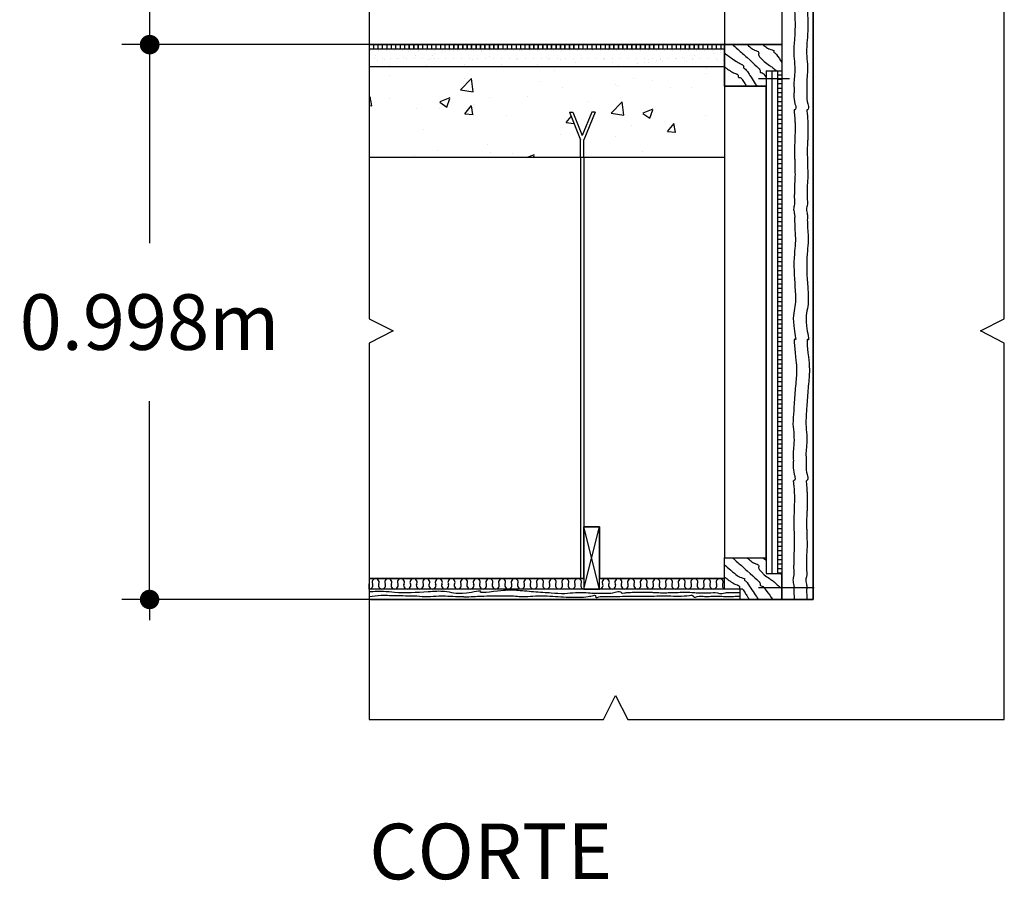
# Model space of a CAD drawing. Units: metres. Extents: x 1400 to 1410.8, y 1445.3 to 1455.7.
# Drawn here: x 1409 to 1410.8, y 1451.1 to 1452.6 of the extents above; entities that cross this region are included whole.
import ezdxf

# ---------------------------------------------------------------- set-up
doc = ezdxf.new("R2010")
doc.units = ezdxf.units.M
doc.header["$LTSCALE"] = 0.025
for name, pattern in [('ACAD_ISO02W100', [15, 12, -3]), ('ACAD_ISO03W100', [30, 12, -18]), ('DASHEDX2', [38.1, 25.4, -12.7]), ('HIDDEN2', [4.7625, 3.175, -1.5875])]:
    doc.linetypes.add(name, pattern=pattern)
for name, color, linetype in [('contornoscorte1', 8, 'Continuous'), ('corte1cotas', 1, 'Continuous'), ('corte1linhascorte', 7, 'Continuous'), ('corte1linhasfronteira', 1, 'Continuous'), ('corte1linhassimbolicas', 1, 'Continuous'), ('corte1linhasvista', 2, 'Continuous'), ('corte1padroes', 1, 'Continuous'), ('corte1texto', 3, 'Continuous')]:
    doc.layers.add(name, color=color, linetype=linetype)
doc.layers.get('0').freeze()
doc.styles.get("Standard").update_dxf_attribs({"font": 'avgardm.ttf', "height": 0.1})
doc.dimstyles.new('ISO-25', dxfattribs={"dimtxt": 0.1, "dimasz": 0.035, "dimexe": 0.05, "dimexo": 0.35, "dimgap": 0.09, "dimtad": 0, "dimtih": 1, "dimtoh": 1, "dimdec": 3, "dimzin": 1, "dimdsep": 46, "dimtxsty": 'Standard', "dimblk": 'DOT', "dimcen": 0, "dimclrd": 256, "dimclre": 256, "dimclrt": 256, "dimadec": 0, "dimazin": 0, "dimtfac": 1, "dimtdec": 3, "dimtix": 1, "dimtmove": 0, "dimatfit": 3, "dimldrblk": 'DOT', "dimfxl": 0, "dimtolj": 1, "dimarcsym": 0})

# ---------------------------------------------------------------- blocks, each defined once
blk = doc.blocks.new('_Dot')
at = {"color": 0, "linetype": 'ByBlock', "lineweight": -2}
blk.add_line((-0.5, 0), (-1, 0), dxfattribs=at)
at = {"color": 0, "linetype": 'ByBlock', "const_width": 0.5}
blk.add_lwpolyline([(-0.25, 0, 1), (0.25, 0, 1)], format="xyb", close=True, dxfattribs=at)
blk = doc.blocks.new('*D4')
at = {"layer": 'corte1cotas', "lineweight": -2, "ltscale": 0.01}
for p, q in [((1409.2811, 1452.5642), (1409.186, 1452.5642)), ((1409.236, 1452.5292), (1409.236, 1452.2072)), ((1409.236, 1451.6012), (1409.236, 1451.9232)), ((1409.6332, 1451.5662), (1409.186, 1451.5662))]:
    blk.add_line(p, q, dxfattribs=at)
at = {"layer": 'Defpoints', "color": 0, "ltscale": 0.01}
for p in [(1409.236, 1452.5642), (1409.6311, 1452.5642), (1409.9832, 1451.5662)]:
    blk.add_point(p, dxfattribs=at)
at = {"layer": 'corte1cotas', "lineweight": -2, "ltscale": 0.01, "xscale": 0.035, "yscale": 0.035, "zscale": 0.035}
for p, rotation in [((1409.236, 1452.5642), 90), ((1409.236, 1451.5662), 270)]:
    blk.add_blockref('_Dot', p, dxfattribs=dict(at, rotation=rotation))
at = {"layer": 'corte1cotas', "ltscale": 0.01, "insert": (1409.236, 1452.0652), "char_height": 0.1, "attachment_point": 5}
blk.add_mtext('\\A1;0.998m', dxfattribs=at)
blk = doc.blocks.new('*D5')
at = {"layer": 'corte1cotas', "lineweight": -2, "ltscale": 0.01}
for p, q in [((1409.6298, 1453.7132), (1409.1865, 1453.7132)), ((1409.2365, 1453.6782), (1409.2365, 1453.2797)), ((1409.2365, 1452.5992), (1409.2365, 1452.9977)), ((1409.6331, 1452.5642), (1409.1865, 1452.5642))]:
    blk.add_line(p, q, dxfattribs=at)
at = {"layer": 'Defpoints', "color": 0, "ltscale": 0.01}
for p in [(1409.2365, 1453.7132), (1409.9798, 1453.7132), (1409.9831, 1452.5642)]:
    blk.add_point(p, dxfattribs=at)
at = {"layer": 'corte1cotas', "lineweight": -2, "ltscale": 0.01, "xscale": 0.035, "yscale": 0.035, "zscale": 0.035}
for p, rotation in [((1409.2365, 1453.7132), 90), ((1409.2365, 1452.5642), 270)]:
    blk.add_blockref('_Dot', p, dxfattribs=dict(at, rotation=rotation))
at = {"layer": 'corte1cotas', "ltscale": 0.01, "insert": (1409.2365, 1453.1387), "char_height": 0.1, "attachment_point": 5}
blk.add_mtext('\\A1;1.149m', dxfattribs=at)

msp = doc.modelspace()

# ---------------------------------------------------------------- hatches: boundary and pattern name
at = {"layer": 'corte1padroes', "ltscale": 0.001}
h = msp.add_hatch(dxfattribs=at)
h.set_pattern_fill('AR-SAND', color=256, scale=0.001)
h.paths.add_polyline_path([(1410.2701, 1452.5522), (1410.2701, 1452.5562), (1409.6311, 1452.5562), (1409.6311, 1452.5242), (1410.2701, 1452.5242)])
h = msp.add_hatch(dxfattribs=at)
h.set_pattern_fill('AR-SAND', color=256, scale=0.001)
h.paths.add_polyline_path([(1410.2701, 1452.5522), (1410.2701, 1452.5562), (1409.6311, 1452.5562), (1409.6311, 1452.5242), (1410.2701, 1452.5242)])
h = msp.add_hatch(dxfattribs=at)
h.set_pattern_fill('DOTS', color=256, scale=0.009)
h.paths.add_polyline_path([(1410.2701, 1452.5522), (1410.2701, 1452.5562), (1409.6311, 1452.5562), (1409.6311, 1452.5242), (1410.2701, 1452.5242)])
h = msp.add_hatch(dxfattribs=at)
h.set_pattern_fill('AR-CONC', color=256, scale=0.001)
h.paths.add_polyline_path([(1409.6311, 1452.5242), (1409.6311, 1452.3612), (1410.0111, 1452.3612), (1410.0111, 1452.3932), (1409.9911, 1452.4427), (1409.9971, 1452.4427), (1410.0141, 1452.4006), (1410.0311, 1452.4427), (1410.0371, 1452.4427), (1410.0171, 1452.3932), (1410.0171, 1452.3612), (1410.2701, 1452.3612), (1410.2701, 1452.4892), (1410.2701, 1452.5242)])

# ---------------------------------------------------------------- linework, layer by layer
at = {"layer": 'contornoscorte1', "ltscale": 0.01}
for p, q in [((1410.4291, 1451.5662), (1410.4291, 1453.4072)), ((1410.3731, 1453.2342), (1410.3731, 1452.5642)), ((1410.3731, 1452.5642), (1409.6311, 1452.5642)), ((1410.3451, 1452.4892), (1410.2701, 1452.4892)), ((1410.2701, 1452.4892), (1410.2701, 1452.3612)), ((1410.3451, 1451.6412), (1410.3451, 1452.4892)), ((1410.2701, 1452.3612), (1409.6311, 1452.3612)), ((1410.0171, 1451.6037), (1410.0171, 1451.697)), ((1410.0171, 1451.697), (1410.0451, 1451.697)), ((1410.0451, 1451.697), (1410.0451, 1451.6037)), ((1410.2701, 1451.6037), (1410.2701, 1451.6412)), ((1410.2701, 1451.6412), (1410.3451, 1451.6412)), ((1409.6311, 1451.6037), (1410.0171, 1451.6037)), ((1410.0451, 1451.6037), (1410.2701, 1451.6037)), ((1409.6332, 1451.5662), (1410.4291, 1451.5662))]:
    msp.add_line(p, q, dxfattribs=at)
at = {"layer": 'corte1cotas', "ltscale": 0.01}
msp.add_line((1409.236, 1451.5812), (1409.236, 1451.5289), dxfattribs=at)
at = {"layer": 'corte1linhascorte', "ltscale": 0.005}
for p, q in [((1410.3731, 1453.4072), (1410.3731, 1451.5662)), ((1410.4291, 1453.4072), (1410.4291, 1451.5662)), ((1409.6311, 1452.5642), (1410.3731, 1452.5642)), ((1410.2701, 1452.5562), (1409.6311, 1452.5562)), ((1410.2701, 1452.5642), (1410.2701, 1452.4892)), ((1410.2701, 1452.4892), (1410.2701, 1452.5642)), ((1410.2701, 1452.5642), (1410.2701, 1452.5522)), ((1410.3731, 1452.5642), (1410.3731, 1452.5212)), ((1410.2701, 1452.5242), (1409.6311, 1452.5242)), ((1410.2701, 1452.5162), (1410.2701, 1452.5162)), ((1410.3451, 1452.5172), (1410.3451, 1452.5172)), ((1410.3451, 1452.5172), (1410.3731, 1452.5172)), ((1410.3451, 1452.5172), (1410.3451, 1451.6132)), ((1410.2701, 1452.4892), (1410.3451, 1452.4892)), ((1410.2701, 1452.4892), (1410.2701, 1452.3612)), ((1410.2701, 1452.3612), (1409.6311, 1452.3612)), ((1410.0451, 1451.585), (1410.0451, 1451.697)), ((1410.2701, 1451.6412), (1410.3451, 1451.6412)), ((1410.2701, 1451.585), (1410.2701, 1451.6412)), ((1410.3451, 1451.6132), (1410.3731, 1451.6132)), ((1410.0171, 1451.6037), (1409.6311, 1451.6037)), ((1410.2701, 1451.6037), (1410.0451, 1451.6037)), ((1410.3731, 1451.5662), (1410.3731, 1451.6092)), ((1410.2981, 1451.585), (1409.6311, 1451.585)), ((1410.2701, 1451.585), (1410.0451, 1451.585)), ((1410.0701, 1451.585), (1410.0701, 1451.585)), ((1410.2981, 1451.5662), (1410.2981, 1451.585)), ((1410.4291, 1451.5662), (1409.6311, 1451.5662))]:
    msp.add_line(p, q, dxfattribs=at)
at = {"layer": 'corte1linhascorte', "ltscale": 0.001}
for q in [(1410.3651, 1452.5172), (1410.3651, 1451.6132)]:
    msp.add_line((1410.3651, 1452.5172), q, dxfattribs=at)
at = {"layer": 'corte1linhascorte', "ltscale": 0.005}
msp.add_lwpolyline([(1410.0451, 1451.697), (1410.0171, 1451.697), (1410.0171, 1451.585), (1410.0451, 1451.585), (1410.0451, 1451.697)], dxfattribs=at)
at = {"layer": 'corte1linhasfronteira', "ltscale": 0.01}
for points in [[(1409.6311, 1455.7102), (1409.6311, 1455.2897), (1409.6741, 1455.2677), (1409.6311, 1455.2457), (1409.6311, 1454.8522), (1409.6741, 1454.8302), (1409.6311, 1454.8082), (1409.6311, 1454.7872), (1409.6311, 1453.3622), (1409.6741, 1453.3402), (1409.6311, 1453.3182), (1409.6311, 1452.0712), (1409.6741, 1452.0492), (1409.6311, 1452.0272), (1409.6311, 1451.3502)], [(1410.7731, 1451.3502), (1410.7731, 1452.0272), (1410.7301, 1452.0492), (1410.7731, 1452.0712), (1410.7731, 1453.3182), (1410.7301, 1453.3402), (1410.7731, 1453.3622), (1410.7731, 1454.8082), (1410.7301, 1454.8302), (1410.7731, 1454.8522), (1410.7731, 1455.2457), (1410.7301, 1455.2677), (1410.7731, 1455.2897), (1410.7731, 1455.7102)], [(1409.6311, 1451.3502), (1410.0521, 1451.3502), (1410.0741, 1451.3932), (1410.0961, 1451.3502), (1410.7731, 1451.3502)]]:
    msp.add_lwpolyline(points, dxfattribs=at)
at = {"layer": 'corte1linhasfronteira', "ltscale": 0.005}
msp.add_lwpolyline([(1410.1171, 1451.3502), (1410.1171, 1451.3502)], dxfattribs=at)
at = {"layer": 'corte1linhassimbolicas', "linetype": 'ACAD_ISO02W100', "ltscale": 0.001}
for p, q in [((1410.3311, 1452.5032), (1410.3871, 1452.5032)), ((1410.3311, 1451.5877), (1410.4431, 1451.5877))]:
    msp.add_line(p, q, dxfattribs=at)
at = {"layer": 'corte1linhassimbolicas', "linetype": 'DASHEDX2', "ltscale": 0.001}
for p, q in [((1409.9911, 1452.4427), (1410.0111, 1452.3932)), ((1409.9911, 1452.4427), (1409.9971, 1452.4427)), ((1409.9971, 1452.4427), (1410.0141, 1452.4006)), ((1410.0311, 1452.4427), (1410.0141, 1452.4006)), ((1410.0371, 1452.4427), (1410.0171, 1452.3932)), ((1410.0371, 1452.4427), (1410.0311, 1452.4427))]:
    msp.add_line(p, q, dxfattribs=at)
at = {"layer": 'corte1linhassimbolicas', "linetype": 'ACAD_ISO03W100', "ltscale": 0.001}
msp.add_line((1410.0111, 1452.3612), (1410.0111, 1452.3932), dxfattribs=at)
at = {"layer": 'corte1linhassimbolicas', "linetype": 'HIDDEN2', "ltscale": 0.001}
msp.add_line((1410.0171, 1452.3612), (1410.0171, 1452.3932), dxfattribs=at)
at = {"layer": 'corte1linhasvista', "ltscale": 0.005}
for p, q in [((1410.2701, 1453.6572), (1410.2701, 1451.6412)), ((1410.0111, 1452.3612), (1410.0111, 1451.6037)), ((1410.0171, 1452.3612), (1410.0171, 1451.697)), ((1410.0111, 1451.6037), (1410.0111, 1451.6037))]:
    msp.add_line(p, q, dxfattribs=at)
at = {"layer": 'corte1padroes', "ltscale": 0.001}
for p, q in [((1409.6391, 1452.5562), (1409.6391, 1452.5642)), ((1409.6471, 1452.5562), (1409.6471, 1452.5642)), ((1409.6551, 1452.5562), (1409.6551, 1452.5642)), ((1409.6631, 1452.5562), (1409.6631, 1452.5642)), ((1409.6711, 1452.5562), (1409.6711, 1452.5642)), ((1409.6791, 1452.5562), (1409.6791, 1452.5642)), ((1409.6871, 1452.5562), (1409.6871, 1452.5642)), ((1409.6951, 1452.5562), (1409.6951, 1452.5642)), ((1409.7031, 1452.5562), (1409.7031, 1452.5642)), ((1409.7031, 1452.5642), (1409.7031, 1452.5562)), ((1409.7111, 1452.5562), (1409.7111, 1452.5642)), ((1409.7111, 1452.5642), (1409.7111, 1452.5562)), ((1409.7191, 1452.5562), (1409.7191, 1452.5642)), ((1409.7191, 1452.5642), (1409.7191, 1452.5562)), ((1409.7271, 1452.5642), (1409.7271, 1452.5562)), ((1409.7351, 1452.5642), (1409.7351, 1452.5562)), ((1409.7431, 1452.5642), (1409.7431, 1452.5562)), ((1409.7511, 1452.5642), (1409.7511, 1452.5562)), ((1409.7591, 1452.5642), (1409.7591, 1452.5562)), ((1409.7671, 1452.5642), (1409.7671, 1452.5562)), ((1409.7751, 1452.5642), (1409.7751, 1452.5562)), ((1409.7751, 1452.5642), (1409.7751, 1452.5562)), ((1409.7831, 1452.5562), (1409.7831, 1452.5642)), ((1409.7831, 1452.5642), (1409.7831, 1452.5562)), ((1409.7911, 1452.5562), (1409.7911, 1452.5642)), ((1409.7911, 1452.5642), (1409.7911, 1452.5562)), ((1409.7991, 1452.5562), (1409.7991, 1452.5642)), ((1409.7991, 1452.5642), (1409.7991, 1452.5562)), ((1409.8071, 1452.5562), (1409.8071, 1452.5642)), ((1409.8071, 1452.5642), (1409.8071, 1452.5562)), ((1409.8151, 1452.5562), (1409.8151, 1452.5642)), ((1409.8151, 1452.5642), (1409.8151, 1452.5562)), ((1409.8231, 1452.5562), (1409.8231, 1452.5642)), ((1409.8231, 1452.5642), (1409.8231, 1452.5562)), ((1409.8311, 1452.5562), (1409.8311, 1452.5642)), ((1409.8311, 1452.5642), (1409.8311, 1452.5562)), ((1409.8391, 1452.5562), (1409.8391, 1452.5642)), ((1409.8391, 1452.5642), (1409.8391, 1452.5562)), ((1409.8471, 1452.5562), (1409.8471, 1452.5642)), ((1409.8471, 1452.5642), (1409.8471, 1452.5562)), ((1409.8551, 1452.5562), (1409.8551, 1452.5642)), ((1409.8551, 1452.5642), (1409.8551, 1452.5562)), ((1409.8631, 1452.5562), (1409.8631, 1452.5642)), ((1409.8631, 1452.5642), (1409.8631, 1452.5562)), ((1409.8711, 1452.5642), (1409.8711, 1452.5562)), ((1409.8791, 1452.5642), (1409.8791, 1452.5562)), ((1409.8871, 1452.5642), (1409.8871, 1452.5562)), ((1409.8951, 1452.5642), (1409.8951, 1452.5562)), ((1409.9031, 1452.5642), (1409.9031, 1452.5562)), ((1409.9111, 1452.5642), (1409.9111, 1452.5562)), ((1409.9191, 1452.5562), (1409.9191, 1452.5642)), ((1409.9191, 1452.5642), (1409.9191, 1452.5562)), ((1409.9271, 1452.5562), (1409.9271, 1452.5642)), ((1409.9271, 1452.5642), (1409.9271, 1452.5562)), ((1409.9351, 1452.5562), (1409.9351, 1452.5642)), ((1409.9351, 1452.5642), (1409.9351, 1452.5562)), ((1409.9431, 1452.5562), (1409.9431, 1452.5642)), ((1409.9431, 1452.5642), (1409.9431, 1452.5562)), ((1409.9511, 1452.5562), (1409.9511, 1452.5642)), ((1409.9511, 1452.5642), (1409.9511, 1452.5562)), ((1409.9591, 1452.5562), (1409.9591, 1452.5642)), ((1409.9591, 1452.5642), (1409.9591, 1452.5562)), ((1409.9671, 1452.5562), (1409.9671, 1452.5642)), ((1409.9671, 1452.5642), (1409.9671, 1452.5562)), ((1409.9751, 1452.5562), (1409.9751, 1452.5642)), ((1409.9751, 1452.5642), (1409.9751, 1452.5562)), ((1409.9831, 1452.5562), (1409.9831, 1452.5642)), ((1409.9831, 1452.5642), (1409.9831, 1452.5562)), ((1409.9911, 1452.5562), (1409.9911, 1452.5642)), ((1409.9911, 1452.5642), (1409.9911, 1452.5562)), ((1409.9991, 1452.5562), (1409.9991, 1452.5642)), ((1409.9991, 1452.5642), (1409.9991, 1452.5562)), ((1410.0071, 1452.5642), (1410.0071, 1452.5562)), ((1410.0151, 1452.5642), (1410.0151, 1452.5562)), ((1410.0231, 1452.5642), (1410.0231, 1452.5562)), ((1410.0311, 1452.5642), (1410.0311, 1452.5562)), ((1410.0391, 1452.5642), (1410.0391, 1452.5562)), ((1410.0471, 1452.5642), (1410.0471, 1452.5562)), ((1410.0551, 1452.5642), (1410.0551, 1452.5562)), ((1410.0551, 1452.5642), (1410.0551, 1452.5562)), ((1410.0631, 1452.5562), (1410.0631, 1452.5642)), ((1410.0631, 1452.5642), (1410.0631, 1452.5562)), ((1410.0711, 1452.5562), (1410.0711, 1452.5642)), ((1410.0711, 1452.5642), (1410.0711, 1452.5562)), ((1410.0791, 1452.5562), (1410.0791, 1452.5642)), ((1410.0791, 1452.5642), (1410.0791, 1452.5562)), ((1410.0871, 1452.5562), (1410.0871, 1452.5642)), ((1410.0871, 1452.5642), (1410.0871, 1452.5562)), ((1410.0951, 1452.5562), (1410.0951, 1452.5642)), ((1410.0951, 1452.5642), (1410.0951, 1452.5562)), ((1410.1031, 1452.5562), (1410.1031, 1452.5642)), ((1410.1031, 1452.5642), (1410.1031, 1452.5562)), ((1410.1111, 1452.5562), (1410.1111, 1452.5642)), ((1410.1111, 1452.5642), (1410.1111, 1452.5562)), ((1410.1191, 1452.5562), (1410.1191, 1452.5642)), ((1410.1191, 1452.5642), (1410.1191, 1452.5562)), ((1410.1271, 1452.5562), (1410.1271, 1452.5642)), ((1410.1271, 1452.5642), (1410.1271, 1452.5562)), ((1410.1351, 1452.5562), (1410.1351, 1452.5642)), ((1410.1351, 1452.5642), (1410.1351, 1452.5562)), ((1410.1431, 1452.5562), (1410.1431, 1452.5642)), ((1410.1431, 1452.5642), (1410.1431, 1452.5562)), ((1410.1511, 1452.5642), (1410.1511, 1452.5562)), ((1410.1591, 1452.5642), (1410.1591, 1452.5562)), ((1410.1671, 1452.5642), (1410.1671, 1452.5562)), ((1410.1751, 1452.5642), (1410.1751, 1452.5562)), ((1410.1831, 1452.5642), (1410.1831, 1452.5562)), ((1410.1911, 1452.5642), (1410.1911, 1452.5562)), ((1410.1991, 1452.5562), (1410.1991, 1452.5642)), ((1410.1991, 1452.5642), (1410.1991, 1452.5562)), ((1410.2071, 1452.5562), (1410.2071, 1452.5642)), ((1410.2071, 1452.5642), (1410.2071, 1452.5562)), ((1410.2151, 1452.5562), (1410.2151, 1452.5642)), ((1410.2151, 1452.5642), (1410.2151, 1452.5562)), ((1410.2231, 1452.5562), (1410.2231, 1452.5642)), ((1410.2231, 1452.5642), (1410.2231, 1452.5562)), ((1410.2311, 1452.5642), (1410.2311, 1452.5562)), ((1410.2391, 1452.5642), (1410.2391, 1452.5562)), ((1410.2471, 1452.5642), (1410.2471, 1452.5562)), ((1410.2551, 1452.5642), (1410.2551, 1452.5562)), ((1410.2631, 1452.5642), (1410.2631, 1452.5562)), ((1410.3551, 1452.5172), (1410.3551, 1451.6132)), ((1410.3731, 1452.5095), (1410.3651, 1452.5095)), ((1410.3731, 1452.5015), (1410.3651, 1452.5015)), ((1410.3731, 1452.4935), (1410.3651, 1452.4935)), ((1410.3731, 1452.4855), (1410.3651, 1452.4855)), ((1410.3731, 1452.4775), (1410.3651, 1452.4775)), ((1410.3731, 1452.4695), (1410.3651, 1452.4695)), ((1410.3731, 1452.4615), (1410.3651, 1452.4615)), ((1410.3731, 1452.4535), (1410.3651, 1452.4535)), ((1410.3731, 1452.4455), (1410.3651, 1452.4455)), ((1410.3731, 1452.4375), (1410.3651, 1452.4375)), ((1410.3731, 1452.4295), (1410.3651, 1452.4295)), ((1410.3731, 1452.4215), (1410.3651, 1452.4215)), ((1410.3731, 1452.4135), (1410.3651, 1452.4135)), ((1410.3731, 1452.4055), (1410.3651, 1452.4055)), ((1410.3731, 1452.3975), (1410.3651, 1452.3975)), ((1410.3731, 1452.3895), (1410.3651, 1452.3895)), ((1410.3731, 1452.3815), (1410.3651, 1452.3815)), ((1410.3731, 1452.3735), (1410.3651, 1452.3735)), ((1410.3731, 1452.3655), (1410.3651, 1452.3655)), ((1410.3731, 1452.3575), (1410.3651, 1452.3575)), ((1410.3731, 1452.3495), (1410.3651, 1452.3495)), ((1410.3731, 1452.3415), (1410.3651, 1452.3415)), ((1410.3731, 1452.3335), (1410.3651, 1452.3335)), ((1410.3731, 1452.3255), (1410.3651, 1452.3255)), ((1410.3731, 1452.3175), (1410.3651, 1452.3175)), ((1410.3731, 1452.3095), (1410.3651, 1452.3095)), ((1410.3731, 1452.3015), (1410.3651, 1452.3015)), ((1410.3731, 1452.2935), (1410.3651, 1452.2935)), ((1410.3731, 1452.2855), (1410.3651, 1452.2855)), ((1410.3731, 1452.2775), (1410.3651, 1452.2775)), ((1410.3731, 1452.2695), (1410.3651, 1452.2695)), ((1410.3731, 1452.2615), (1410.3651, 1452.2615)), ((1410.3731, 1452.2535), (1410.3651, 1452.2535)), ((1410.3731, 1452.2455), (1410.3651, 1452.2455)), ((1410.3731, 1452.2375), (1410.3651, 1452.2375)), ((1410.3731, 1452.2295), (1410.3651, 1452.2295)), ((1410.3731, 1452.2215), (1410.3651, 1452.2215)), ((1410.3731, 1452.2135), (1410.3651, 1452.2135)), ((1410.3731, 1452.2055), (1410.3651, 1452.2055)), ((1410.3731, 1452.1975), (1410.3651, 1452.1975)), ((1410.3731, 1452.1895), (1410.3651, 1452.1895)), ((1410.3731, 1452.1815), (1410.3651, 1452.1815)), ((1410.3731, 1452.1735), (1410.3651, 1452.1735)), ((1410.3731, 1452.1655), (1410.3651, 1452.1655)), ((1410.3731, 1452.1575), (1410.3651, 1452.1575)), ((1410.3731, 1452.1495), (1410.3651, 1452.1495)), ((1410.3731, 1452.1415), (1410.3651, 1452.1415)), ((1410.3731, 1452.1335), (1410.3651, 1452.1335)), ((1410.3731, 1452.1255), (1410.3651, 1452.1255)), ((1410.3731, 1452.1175), (1410.3651, 1452.1175)), ((1410.3731, 1452.1095), (1410.3651, 1452.1095)), ((1410.3731, 1452.1015), (1410.3651, 1452.1015)), ((1410.3731, 1452.0935), (1410.3651, 1452.0935)), ((1410.3731, 1452.0855), (1410.3651, 1452.0855)), ((1410.3731, 1452.0775), (1410.3651, 1452.0775)), ((1410.3731, 1452.0695), (1410.3651, 1452.0695)), ((1410.3731, 1452.0615), (1410.3651, 1452.0615)), ((1410.3731, 1452.0535), (1410.3651, 1452.0535)), ((1410.3731, 1452.0455), (1410.3651, 1452.0455)), ((1410.3731, 1452.0375), (1410.3651, 1452.0375)), ((1410.3731, 1452.0295), (1410.3651, 1452.0295)), ((1410.3731, 1452.0215), (1410.3651, 1452.0215)), ((1410.3731, 1452.0135), (1410.3651, 1452.0135)), ((1410.3731, 1452.0055), (1410.3651, 1452.0055)), ((1410.3731, 1451.9975), (1410.3651, 1451.9975)), ((1410.3731, 1451.9895), (1410.3651, 1451.9895)), ((1410.3731, 1451.9815), (1410.3651, 1451.9815)), ((1410.3731, 1451.9735), (1410.3651, 1451.9735)), ((1410.3731, 1451.9655), (1410.3651, 1451.9655)), ((1410.3731, 1451.9575), (1410.3651, 1451.9575)), ((1410.3731, 1451.9495), (1410.3651, 1451.9495)), ((1410.3731, 1451.9415), (1410.3651, 1451.9415)), ((1410.3731, 1451.9335), (1410.3651, 1451.9335)), ((1410.3731, 1451.9255), (1410.3651, 1451.9255)), ((1410.3731, 1451.9175), (1410.3651, 1451.9175)), ((1410.3731, 1451.9095), (1410.3651, 1451.9095)), ((1410.3731, 1451.9015), (1410.3651, 1451.9015)), ((1410.3731, 1451.8935), (1410.3651, 1451.8935)), ((1410.3731, 1451.8855), (1410.3651, 1451.8855)), ((1410.3731, 1451.8775), (1410.3651, 1451.8775)), ((1410.3731, 1451.8695), (1410.3651, 1451.8695)), ((1410.3731, 1451.8615), (1410.3651, 1451.8615)), ((1410.3731, 1451.8535), (1410.3651, 1451.8535)), ((1410.3731, 1451.8455), (1410.3651, 1451.8455)), ((1410.3731, 1451.8375), (1410.3651, 1451.8375)), ((1410.3731, 1451.8295), (1410.3651, 1451.8295)), ((1410.3731, 1451.8215), (1410.3651, 1451.8215)), ((1410.3731, 1451.8135), (1410.3651, 1451.8135)), ((1410.3731, 1451.8055), (1410.3651, 1451.8055)), ((1410.3731, 1451.7975), (1410.3651, 1451.7975)), ((1410.3731, 1451.7895), (1410.3651, 1451.7895)), ((1410.3731, 1451.7815), (1410.3651, 1451.7815)), ((1410.3731, 1451.7735), (1410.3651, 1451.7735)), ((1410.3731, 1451.7655), (1410.3651, 1451.7655)), ((1410.3731, 1451.7575), (1410.3651, 1451.7575)), ((1410.3731, 1451.7495), (1410.3651, 1451.7495)), ((1410.3731, 1451.7415), (1410.3651, 1451.7415)), ((1410.3731, 1451.7335), (1410.3651, 1451.7335)), ((1410.3731, 1451.7255), (1410.3651, 1451.7255)), ((1410.3731, 1451.7175), (1410.3651, 1451.7175)), ((1410.3731, 1451.7095), (1410.3651, 1451.7095)), ((1410.3731, 1451.7015), (1410.3651, 1451.7015)), ((1410.0451, 1451.585), (1410.0171, 1451.697)), ((1410.0171, 1451.5851), (1410.0451, 1451.697)), ((1410.3731, 1451.6935), (1410.3651, 1451.6935)), ((1410.3731, 1451.6855), (1410.3651, 1451.6855)), ((1410.3731, 1451.6775), (1410.3651, 1451.6775)), ((1410.3731, 1451.6695), (1410.3651, 1451.6695)), ((1410.3731, 1451.6615), (1410.3651, 1451.6615)), ((1410.3731, 1451.6535), (1410.3651, 1451.6535)), ((1410.3731, 1451.6455), (1410.3651, 1451.6455)), ((1410.3731, 1451.6375), (1410.3651, 1451.6375)), ((1410.3731, 1451.6295), (1410.3651, 1451.6295)), ((1410.3731, 1451.6215), (1410.3651, 1451.6215)), ((1410.3731, 1451.6135), (1410.3651, 1451.6135)), ((1409.6311, 1451.6037), (1409.6311, 1451.585)), ((1409.6311, 1451.585), (1409.6311, 1451.5943))]:
    msp.add_line(p, q, dxfattribs=at)
for centre, radius, start, end in [((1409.6311, 1451.5914), 0.00642, 270.0599, 27.6794), ((1409.6425, 1451.5973), 0.0064, 332.6355, 207.3645), ((1409.6539, 1451.5914), 0.00642, 152.3206, 27.6794), ((1409.6652, 1451.5973), 0.0064, 332.6355, 207.3645), ((1409.6766, 1451.5914), 0.00642, 152.3206, 27.6794), ((1409.688, 1451.5973), 0.0064, 332.6355, 207.3645), ((1409.6993, 1451.5914), 0.00642, 152.3206, 27.6794), ((1409.7107, 1451.5973), 0.0064, 332.6355, 207.3645), ((1409.7221, 1451.5914), 0.00642, 152.3206, 27.6794), ((1409.7335, 1451.5973), 0.0064, 332.6355, 207.3645), ((1409.7448, 1451.5914), 0.00642, 152.3206, 27.6794), ((1409.7562, 1451.5973), 0.0064, 332.6355, 207.3645), ((1409.7676, 1451.5914), 0.00642, 152.3206, 27.6794), ((1409.779, 1451.5973), 0.0064, 332.6355, 207.3645), ((1409.7903, 1451.5914), 0.00642, 152.3206, 27.6794), ((1409.8017, 1451.5973), 0.00639, 332.7941, 207.2059), ((1409.8131, 1451.5914), 0.00642, 152.3206, 27.6794), ((1409.8245, 1451.5973), 0.00639, 332.7941, 207.2059), ((1409.8358, 1451.5914), 0.00642, 152.3206, 27.6794), ((1409.8472, 1451.5973), 0.00639, 332.7941, 207.2059), ((1409.8586, 1451.5914), 0.00642, 152.3206, 27.6794), ((1409.87, 1451.5973), 0.00638, 332.9533, 207.0467), ((1409.8814, 1451.5915), 0.00642, 152.3206, 27.6794), ((1409.8927, 1451.5973), 0.00638, 333.1133, 206.8867), ((1409.9041, 1451.5915), 0.00642, 152.3206, 27.6794), ((1409.9155, 1451.5973), 0.00638, 333.1133, 206.8867), ((1409.9268, 1451.5915), 0.00642, 152.3206, 27.6794), ((1409.9382, 1451.5973), 0.00638, 333.1133, 206.8867), ((1409.9496, 1451.5915), 0.00642, 152.3206, 27.6794), ((1409.961, 1451.5973), 0.00637, 333.2741, 206.7259), ((1409.9724, 1451.5915), 0.00642, 152.3206, 27.6794), ((1409.9837, 1451.5973), 0.00637, 333.2741, 206.7259), ((1409.9951, 1451.5915), 0.00642, 152.3206, 27.6794), ((1410.0065, 1451.5973), 0.00637, 333.2741, 206.7259), ((1410.0178, 1451.5915), 0.00642, 152.3206, 263.4846), ((1410.0451, 1451.5914), 0.00642, 270.0599, 27.6794), ((1410.0565, 1451.5973), 0.0064, 332.6355, 207.3645), ((1410.0679, 1451.5914), 0.00642, 152.3206, 27.6794), ((1410.0792, 1451.5973), 0.0064, 332.6355, 207.3645), ((1410.0906, 1451.5914), 0.00642, 152.3206, 27.6794), ((1410.102, 1451.5973), 0.0064, 332.6355, 207.3645), ((1410.1133, 1451.5914), 0.00642, 152.3206, 27.6794), ((1410.1247, 1451.5973), 0.0064, 332.6355, 207.3645), ((1410.1361, 1451.5914), 0.00642, 152.3206, 27.6794), ((1410.1475, 1451.5973), 0.0064, 332.6355, 207.3645), ((1410.1588, 1451.5914), 0.00642, 152.3206, 27.6794), ((1410.1702, 1451.5973), 0.0064, 332.6355, 207.3645), ((1410.1816, 1451.5914), 0.00642, 152.3206, 27.6794), ((1410.193, 1451.5973), 0.0064, 332.6355, 207.3645), ((1410.2043, 1451.5914), 0.00642, 152.3206, 27.6794), ((1410.2157, 1451.5973), 0.00639, 332.7941, 207.2059), ((1410.2271, 1451.5914), 0.00642, 152.3206, 27.6794), ((1410.2385, 1451.5973), 0.0064, 332.6355, 207.3645), ((1410.2498, 1451.5914), 0.00642, 152.3206, 27.6794), ((1410.2612, 1451.5973), 0.0064, 332.6355, 207.3645), ((1410.2726, 1451.5914), 0.00642, 152.3206, 247.4337)]:
    msp.add_arc(centre, radius, start, end, dxfattribs=at)
for points, knots in [([(1410.3977, 1452.9002), (1410.3985, 1452.8904), (1410.3993, 1452.8759), (1410.3947, 1452.8411), (1410.3972, 1452.8059), (1410.4003, 1452.7583), (1410.3907, 1452.7419), (1410.3945, 1452.7064), (1410.3945, 1452.7064), (1410.3945, 1452.6584), (1410.395, 1452.6351), (1410.3975, 1452.6043), (1410.3958, 1452.5725), (1410.3944, 1452.5573), (1410.3944, 1452.5483)], [0, 0, 0, 0, 0.0238876, 0.0436037, 0.1043551, 0.1338292, 0.1742738, 0.1973185, 0.1981283, 0.235413, 0.2645284, 0.2956338, 0.3276262, 0.3558549, 0.3558549, 0.3558549, 0.3558549]), ([(1410.4207, 1452.9002), (1410.4215, 1452.8904), (1410.4223, 1452.8759), (1410.4177, 1452.8411), (1410.4202, 1452.8059), (1410.4233, 1452.7583), (1410.4137, 1452.7419), (1410.4175, 1452.7064), (1410.4175, 1452.7064), (1410.4175, 1452.6584), (1410.418, 1452.6351), (1410.4205, 1452.6043), (1410.4188, 1452.5725), (1410.4174, 1452.5573), (1410.4174, 1452.5483)], [0, 0, 0, 0, 0.0238876, 0.0436037, 0.1043551, 0.1338292, 0.1742738, 0.1973185, 0.1981283, 0.235413, 0.2645284, 0.2956338, 0.3276262, 0.3558549, 0.3558549, 0.3558549, 0.3558549]), ([(1410.2846, 1452.5642), (1410.2864, 1452.5625), (1410.2923, 1452.5573), (1410.3242, 1452.5286), (1410.3378, 1452.5164), (1410.332, 1452.5149), (1410.3398, 1452.5128), (1410.341, 1452.5109), (1410.3451, 1452.5052)], [0.02599476, 0.02599476, 0.02599476, 0.02599476, 0.02851998, 0.03078155, 0.03771255, 0.04291466, 0.04517692, 0.05049129, 0.05049129, 0.05049129, 0.05049129]), ([(1410.3106, 1452.5642), (1410.314, 1452.5613), (1410.3208, 1452.5556), (1410.3261, 1452.5537), (1410.3326, 1452.551), (1410.3318, 1452.549), (1410.3306, 1452.5458), (1410.333, 1452.5418), (1410.3412, 1452.5338)], [0.02654583, 0.02654583, 0.02654583, 0.02654583, 0.02851998, 0.03078155, 0.03771255, 0.04291466, 0.04517692, 0.05043328, 0.05043328, 0.05043328, 0.05043328]), ([(1410.3391, 1452.5642), (1410.3416, 1452.5621), (1410.3472, 1452.5575), (1410.3522, 1452.5556), (1410.3623, 1452.5531), (1410.3565, 1452.5515), (1410.362, 1452.5487), (1410.3639, 1452.5462), (1410.3715, 1452.5347), (1410.3731, 1452.5321)], [0.02699336, 0.02699336, 0.02699336, 0.02699336, 0.02851998, 0.03078155, 0.03771255, 0.04291466, 0.04517692, 0.05097785, 0.05252534, 0.05252534, 0.05252534, 0.05252534]), ([(1410.2701, 1452.5492), (1410.276, 1452.5443), (1410.2933, 1452.5325), (1410.2993, 1452.5291), (1410.3079, 1452.5251), (1410.3021, 1452.5235), (1410.3076, 1452.5207), (1410.3101, 1452.5173), (1410.325, 1452.4944), (1410.3283, 1452.4892)], [0.02396779, 0.02396779, 0.02396779, 0.02396779, 0.02851998, 0.03078155, 0.03771255, 0.04291466, 0.04517692, 0.05097785, 0.05581678, 0.05581678, 0.05581678, 0.05581678]), ([(1410.3412, 1452.5338), (1410.3444, 1452.5314), (1410.3493, 1452.5277), (1410.3566, 1452.5231), (1410.3603, 1452.5195), (1410.3627, 1452.5175), (1410.3631, 1452.5172)], [0, 0, 0, 0, 0.01198078, 0.01816072, 0.02598323, 0.0274175, 0.0274175, 0.0274175, 0.0274175]), ([(1410.3944, 1452.5483), (1410.3956, 1452.5355), (1410.3973, 1452.5181), (1410.3943, 1452.4964), (1410.3953, 1452.4844), (1410.3945, 1452.4714), (1410.3954, 1452.4603), (1410.3992, 1452.4505), (1410.3965, 1452.4468), (1410.3948, 1452.447), (1410.3959, 1452.4379), (1410.3954, 1452.4403), (1410.3959, 1452.4379)], [0, 0, 0, 0, 0.0384184, 0.0519859, 0.0655129, 0.074493, 0.0906455, 0.1002463, 0.1020485, 0.1032965, 0.1040139, 0.1121223, 0.1121223, 0.1121223, 0.1121223]), ([(1410.4174, 1452.5483), (1410.4186, 1452.5355), (1410.4203, 1452.5181), (1410.4173, 1452.4964), (1410.4183, 1452.4844), (1410.4175, 1452.4714), (1410.4184, 1452.4603), (1410.4222, 1452.4505), (1410.4195, 1452.4468), (1410.4178, 1452.447), (1410.4189, 1452.4379), (1410.4184, 1452.4403), (1410.4189, 1452.4379)], [0, 0, 0, 0, 0.0384184, 0.0519859, 0.0655129, 0.074493, 0.0906455, 0.1002463, 0.1020485, 0.1032965, 0.1040139, 0.1121223, 0.1121223, 0.1121223, 0.1121223]), ([(1410.2701, 1452.5242), (1410.2705, 1452.5239), (1410.2712, 1452.5234), (1410.2725, 1452.5224), (1410.2744, 1452.521), (1410.2765, 1452.5195), (1410.2785, 1452.5181), (1410.2801, 1452.5169), (1410.2816, 1452.5159), (1410.2831, 1452.5149), (1410.2845, 1452.5141), (1410.2869, 1452.5131), (1410.2893, 1452.5124), (1410.2915, 1452.5115), (1410.2929, 1452.5108), (1410.294, 1452.51), (1410.2947, 1452.5086), (1410.2944, 1452.5072), (1410.2946, 1452.5058), (1410.2958, 1452.5048), (1410.2971, 1452.5051), (1410.2986, 1452.5052), (1410.3003, 1452.5039), (1410.3022, 1452.5013), (1410.3048, 1452.4969), (1410.3075, 1452.4928), (1410.3092, 1452.49), (1410.3097, 1452.4892)], [0.00319871, 0.00319871, 0.00319871, 0.00319871, 0.00472237, 0.00560245, 0.00826932, 0.01168998, 0.01334817, 0.01561688, 0.01752708, 0.01885009, 0.02101718, 0.02247906, 0.02664519, 0.02847962, 0.02966352, 0.0313505, 0.03239367, 0.03403071, 0.0356029, 0.03650948, 0.03817042, 0.03924947, 0.04103073, 0.04431266, 0.04897661, 0.05621722, 0.05895543, 0.05895543, 0.05895543, 0.05895543]), ([(1410.3959, 1452.4379), (1410.3961, 1452.4344), (1410.3966, 1452.4284), (1410.3969, 1452.4199), (1410.3971, 1452.4116), (1410.3966, 1452.404), (1410.3968, 1452.3964), (1410.3963, 1452.3887), (1410.3959, 1452.3808), (1410.3956, 1452.3717), (1410.3958, 1452.3638), (1410.3963, 1452.3556), (1410.3962, 1452.3462), (1410.3969, 1452.3342), (1410.3966, 1452.3228), (1410.3958, 1452.3134), (1410.3956, 1452.3058), (1410.3959, 1452.2976), (1410.3948, 1452.2872), (1410.3971, 1452.2778), (1410.3934, 1452.2686), (1410.3955, 1452.2619), (1410.3965, 1452.2555), (1410.3955, 1452.2485), (1410.3964, 1452.2423), (1410.3962, 1452.2364), (1410.3963, 1452.2341), (1410.3964, 1452.2332)], [0, 0, 0, 0, 0.0103001, 0.0182754, 0.0254396, 0.0351275, 0.0409803, 0.0483496, 0.0583506, 0.0647075, 0.0755036, 0.0820245, 0.0893883, 0.1038208, 0.1178652, 0.123529, 0.1323068, 0.1405795, 0.1480505, 0.1637412, 0.1679262, 0.1772742, 0.1836055, 0.1872363, 0.1983042, 0.2022343, 0.2050343, 0.2050343, 0.2050343, 0.2050343]), ([(1410.4189, 1452.4379), (1410.4191, 1452.4344), (1410.4196, 1452.4284), (1410.4199, 1452.4199), (1410.4201, 1452.4116), (1410.4196, 1452.404), (1410.4198, 1452.3964), (1410.4193, 1452.3887), (1410.4189, 1452.3808), (1410.4186, 1452.3717), (1410.4188, 1452.3638), (1410.4193, 1452.3556), (1410.4192, 1452.3462), (1410.4199, 1452.3342), (1410.4196, 1452.3228), (1410.4188, 1452.3134), (1410.4186, 1452.3058), (1410.4189, 1452.2976), (1410.4178, 1452.2872), (1410.4201, 1452.2778), (1410.4164, 1452.2686), (1410.4185, 1452.2619), (1410.4195, 1452.2555), (1410.4185, 1452.2485), (1410.4194, 1452.2423), (1410.4192, 1452.2364), (1410.4193, 1452.2341), (1410.4194, 1452.2332)], [0, 0, 0, 0, 0.0103001, 0.0182754, 0.0254396, 0.0351275, 0.0409803, 0.0483496, 0.0583506, 0.0647075, 0.0755036, 0.0820245, 0.0893883, 0.1038208, 0.1178652, 0.123529, 0.1323068, 0.1405795, 0.1480505, 0.1637412, 0.1679262, 0.1772742, 0.1836055, 0.1872363, 0.1983042, 0.2022343, 0.2050343, 0.2050343, 0.2050343, 0.2050343]), ([(1410.3964, 1452.2332), (1410.3972, 1452.2234), (1410.398, 1452.2089), (1410.3934, 1452.1741), (1410.3959, 1452.1389), (1410.3991, 1452.0913), (1410.3894, 1452.0749), (1410.3997, 1452.0299), (1410.3932, 1452.0394), (1410.3997, 1451.9922), (1410.3999, 1451.9701), (1410.3962, 1451.9373), (1410.3945, 1451.9055), (1410.3932, 1451.8903), (1410.3931, 1451.8813)], [0, 0, 0, 0, 0.0238876, 0.0436037, 0.1043551, 0.1338292, 0.1742738, 0.1973185, 0.1981283, 0.235413, 0.2645284, 0.2956338, 0.3276262, 0.3558549, 0.3558549, 0.3558549, 0.3558549]), ([(1410.4194, 1452.2332), (1410.4202, 1452.2234), (1410.421, 1452.2089), (1410.4164, 1452.1741), (1410.4189, 1452.1389), (1410.4221, 1452.0913), (1410.4124, 1452.0749), (1410.4227, 1452.0299), (1410.4162, 1452.0394), (1410.4227, 1451.9922), (1410.4229, 1451.9701), (1410.4192, 1451.9373), (1410.4175, 1451.9055), (1410.4162, 1451.8903), (1410.4161, 1451.8813)], [0, 0, 0, 0, 0.0238876, 0.0436037, 0.1043551, 0.1338292, 0.1742738, 0.1973185, 0.1981283, 0.235413, 0.2645284, 0.2956338, 0.3276262, 0.3558549, 0.3558549, 0.3558549, 0.3558549]), ([(1410.3931, 1451.8813), (1410.3944, 1451.8685), (1410.396, 1451.8511), (1410.393, 1451.8294), (1410.394, 1451.8174), (1410.3932, 1451.8044), (1410.3942, 1451.7933), (1410.3979, 1451.7835), (1410.3952, 1451.7798), (1410.3935, 1451.78), (1410.3946, 1451.7709), (1410.3941, 1451.7733), (1410.3946, 1451.7709)], [0, 0, 0, 0, 0.0384184, 0.0519859, 0.0655129, 0.074493, 0.0906455, 0.1002463, 0.1020485, 0.1032965, 0.1040139, 0.1121223, 0.1121223, 0.1121223, 0.1121223]), ([(1410.4161, 1451.8813), (1410.4174, 1451.8685), (1410.419, 1451.8511), (1410.416, 1451.8294), (1410.417, 1451.8174), (1410.4162, 1451.8044), (1410.4172, 1451.7933), (1410.4209, 1451.7835), (1410.4182, 1451.7798), (1410.4165, 1451.78), (1410.4176, 1451.7709), (1410.4171, 1451.7733), (1410.4176, 1451.7709)], [0, 0, 0, 0, 0.0384184, 0.0519859, 0.0655129, 0.074493, 0.0906455, 0.1002463, 0.1020485, 0.1032965, 0.1040139, 0.1121223, 0.1121223, 0.1121223, 0.1121223]), ([(1410.3946, 1451.7709), (1410.3949, 1451.7674), (1410.3953, 1451.7614), (1410.3956, 1451.7529), (1410.3958, 1451.7446), (1410.3953, 1451.737), (1410.3955, 1451.7294), (1410.3951, 1451.7217), (1410.3946, 1451.7138), (1410.3943, 1451.7047), (1410.3945, 1451.6968), (1410.395, 1451.6886), (1410.395, 1451.6792), (1410.3956, 1451.6672), (1410.3953, 1451.6558), (1410.3945, 1451.6464), (1410.3943, 1451.6388), (1410.3946, 1451.6306), (1410.3936, 1451.6202), (1410.3959, 1451.6108), (1410.3922, 1451.6016), (1410.3942, 1451.5949), (1410.3952, 1451.5885), (1410.3942, 1451.5815), (1410.3951, 1451.5753), (1410.3949, 1451.5694), (1410.395, 1451.5671), (1410.3951, 1451.5662)], [0, 0, 0, 0, 0.0103001, 0.0182754, 0.0254396, 0.0351275, 0.0409803, 0.0483496, 0.0583506, 0.0647075, 0.0755036, 0.0820245, 0.0893883, 0.1038208, 0.1178652, 0.123529, 0.1323068, 0.1405795, 0.1480505, 0.1637412, 0.1679262, 0.1772742, 0.1836055, 0.1872363, 0.1983042, 0.2022343, 0.2050343, 0.2050343, 0.2050343, 0.2050343]), ([(1410.4176, 1451.7709), (1410.4179, 1451.7674), (1410.4183, 1451.7614), (1410.4186, 1451.7529), (1410.4188, 1451.7446), (1410.4183, 1451.737), (1410.4185, 1451.7294), (1410.4181, 1451.7217), (1410.4176, 1451.7138), (1410.4173, 1451.7047), (1410.4175, 1451.6968), (1410.418, 1451.6886), (1410.418, 1451.6792), (1410.4186, 1451.6672), (1410.4183, 1451.6558), (1410.4175, 1451.6464), (1410.4173, 1451.6388), (1410.4176, 1451.6306), (1410.4166, 1451.6202), (1410.4189, 1451.6108), (1410.4152, 1451.6016), (1410.4172, 1451.5949), (1410.4182, 1451.5885), (1410.4172, 1451.5815), (1410.4181, 1451.5753), (1410.4179, 1451.5694), (1410.418, 1451.5671), (1410.4181, 1451.5662)], [0, 0, 0, 0, 0.0103001, 0.0182754, 0.0254396, 0.0351275, 0.0409803, 0.0483496, 0.0583506, 0.0647075, 0.0755036, 0.0820245, 0.0893883, 0.1038208, 0.1178652, 0.123529, 0.1323068, 0.1405795, 0.1480505, 0.1637412, 0.1679262, 0.1772742, 0.1836055, 0.1872363, 0.1983042, 0.2022343, 0.2050343, 0.2050343, 0.2050343, 0.2050343]), ([(1410.2701, 1451.6288), (1410.2752, 1451.6242), (1410.2928, 1451.6082), (1410.2994, 1451.6058), (1410.3095, 1451.6033), (1410.3038, 1451.6017), (1410.3093, 1451.5988), (1410.3118, 1451.5955), (1410.3274, 1451.5714), (1410.3306, 1451.5665), (1410.3308, 1451.5662)], [0.02348158, 0.02348158, 0.02348158, 0.02348158, 0.02851998, 0.03078155, 0.03771255, 0.04291466, 0.04517692, 0.05097785, 0.05593101, 0.05621838, 0.05621838, 0.05621838, 0.05621838]), ([(1410.2846, 1451.6412), (1410.2864, 1451.6395), (1410.2923, 1451.6343), (1410.3242, 1451.6056), (1410.3378, 1451.5934), (1410.332, 1451.5919), (1410.3401, 1451.5897), (1410.3415, 1451.5869), (1410.3533, 1451.571), (1410.3569, 1451.5662)], [0.02599476, 0.02599476, 0.02599476, 0.02599476, 0.02851998, 0.03078155, 0.03771255, 0.04291466, 0.04517692, 0.05097785, 0.05411478, 0.05411478, 0.05411478, 0.05411478]), ([(1410.3106, 1451.6412), (1410.314, 1451.6383), (1410.3208, 1451.6326), (1410.3261, 1451.6307), (1410.3326, 1451.628), (1410.3318, 1451.626), (1410.3306, 1451.6228), (1410.333, 1451.6188), (1410.3412, 1451.6108)], [0.02654583, 0.02654583, 0.02654583, 0.02654583, 0.02851998, 0.03078155, 0.03771255, 0.04291466, 0.04517692, 0.05043328, 0.05043328, 0.05043328, 0.05043328]), ([(1410.3412, 1451.6108), (1410.3444, 1451.6084), (1410.3493, 1451.6047), (1410.3566, 1451.6001), (1410.3618, 1451.5952), (1410.3672, 1451.5909), (1410.3706, 1451.5875), (1410.3726, 1451.5861), (1410.3731, 1451.5857)], [0, 0, 0, 0, 0.01198078, 0.01816072, 0.02598323, 0.03333154, 0.0387067, 0.04056821, 0.04056821, 0.04056821, 0.04056821]), ([(1409.6311, 1451.5803), (1409.6409, 1451.5811), (1409.6554, 1451.5819), (1409.6902, 1451.5773), (1409.7254, 1451.5798), (1409.773, 1451.5829), (1409.7895, 1451.5733), (1409.8344, 1451.5835), (1409.8249, 1451.5771), (1409.8721, 1451.5836), (1409.8943, 1451.5837), (1409.927, 1451.5801), (1409.9588, 1451.5784), (1409.974, 1451.577), (1409.983, 1451.577)], [0, 0, 0, 0, 0.0238876, 0.0436037, 0.1043551, 0.1338292, 0.1742738, 0.1973185, 0.1981283, 0.235413, 0.2645284, 0.2956338, 0.3276262, 0.3558549, 0.3558549, 0.3558549, 0.3558549]), ([(1409.983, 1451.577), (1409.9958, 1451.5782), (1410.0132, 1451.5799), (1410.0349, 1451.5769), (1410.0469, 1451.5779), (1410.0599, 1451.5771), (1410.071, 1451.578), (1410.0808, 1451.5818), (1410.0845, 1451.5791), (1410.0843, 1451.5774), (1410.0935, 1451.5785), (1410.091, 1451.578), (1410.0935, 1451.5785)], [0, 0, 0, 0, 0.0384184, 0.0519859, 0.0655129, 0.074493, 0.0906455, 0.1002463, 0.1020485, 0.1032965, 0.1040139, 0.1121223, 0.1121223, 0.1121223, 0.1121223]), ([(1410.0935, 1451.5785), (1410.0969, 1451.5787), (1410.103, 1451.5792), (1410.1114, 1451.5795), (1410.1197, 1451.5797), (1410.1273, 1451.5792), (1410.1349, 1451.5794), (1410.1427, 1451.5789), (1410.1506, 1451.5785), (1410.1596, 1451.5782), (1410.1675, 1451.5784), (1410.1757, 1451.5789), (1410.1852, 1451.5788), (1410.1971, 1451.5795), (1410.2085, 1451.5792), (1410.2179, 1451.5784), (1410.2255, 1451.5782), (1410.2337, 1451.5785), (1410.2441, 1451.5774), (1410.2535, 1451.5797), (1410.2628, 1451.576), (1410.2695, 1451.5781), (1410.2758, 1451.5791), (1410.2828, 1451.5781), (1410.289, 1451.579), (1410.295, 1451.5788), (1410.2972, 1451.5789), (1410.2981, 1451.579)], [0, 0, 0, 0, 0.0103001, 0.0182754, 0.0254396, 0.0351275, 0.0409803, 0.0483496, 0.0583506, 0.0647075, 0.0755036, 0.0820245, 0.0893883, 0.1038208, 0.1178652, 0.123529, 0.1323068, 0.1405795, 0.1480505, 0.1637412, 0.1679262, 0.1772742, 0.1836055, 0.1872363, 0.1983042, 0.2022343, 0.2050343, 0.2050343, 0.2050343, 0.2050343]), ([(1409.8014, 1451.5708), (1409.8046, 1451.5709), (1409.8135, 1451.5713), (1409.828, 1451.572), (1409.8493, 1451.5728), (1409.8684, 1451.5729), (1409.8894, 1451.5732), (1409.9083, 1451.5705), (1409.9309, 1451.5731), (1409.9573, 1451.5728), (1409.9832, 1451.5701), (1410.0076, 1451.5705), (1410.0229, 1451.5704), (1410.0319, 1451.5732), (1410.0372, 1451.5741), (1410.0385, 1451.5724), (1410.0374, 1451.5682), (1410.047, 1451.5724), (1410.0539, 1451.571), (1410.0631, 1451.5715), (1410.0815, 1451.5718), (1410.1034, 1451.5723), (1410.1353, 1451.572), (1410.168, 1451.5733), (1410.1956, 1451.5716), (1410.2103, 1451.5741), (1410.2124, 1451.5735), (1410.2133, 1451.5727), (1410.2144, 1451.5684), (1410.2249, 1451.5739), (1410.2343, 1451.5709), (1410.2434, 1451.5718), (1410.2527, 1451.5725), (1410.2623, 1451.5723), (1410.2742, 1451.571), (1410.2856, 1451.5716), (1410.2937, 1451.5723), (1410.2976, 1451.5723), (1410.2981, 1451.5722)], [0.4936348, 0.4936348, 0.4936348, 0.4936348, 0.5016053, 0.5172625, 0.5396166, 0.5645693, 0.5746234, 0.6025902, 0.6216145, 0.6424685, 0.6816756, 0.6994318, 0.7162321, 0.7261469, 0.7293337, 0.7303094, 0.7318969, 0.7401989, 0.7468973, 0.7567763, 0.7663153, 0.8028259, 0.8218665, 0.8622684, 0.9008221, 0.9047578, 0.9062543, 0.9073713, 0.9079712, 0.9187078, 0.9284707, 0.9399981, 0.9450585, 0.9565826, 0.9685252, 0.9809207, 0.991037, 0.9926567, 0.9926567, 0.9926567, 0.9926567])]:
    msp.add_open_spline(points, degree=3, knots=knots, dxfattribs=at)
for points in [[(1410.3391, 1451.6412), (1410.3414, 1451.6392), (1410.3435, 1451.6375), (1410.3451, 1451.6363)], [(1410.3703, 1451.6135), (1410.3712, 1451.6121), (1410.3721, 1451.6106), (1410.3731, 1451.6091)]]:
    msp.add_open_spline(points, degree=3, dxfattribs=at)
for points in [[(1410.2701, 1451.6065), (1410.2717, 1451.6053), (1410.2739, 1451.6036), (1410.2746, 1451.6031), (1410.2767, 1451.6015), (1410.2795, 1451.5995), (1410.2809, 1451.5986), (1410.2827, 1451.5973), (1410.2843, 1451.5962), (1410.2854, 1451.5955), (1410.2873, 1451.5944), (1410.2886, 1451.5938), (1410.2926, 1451.5925), (1410.2943, 1451.5918), (1410.2953, 1451.5913), (1410.2966, 1451.5902), (1410.2971, 1451.5892), (1410.2971, 1451.5876), (1410.2974, 1451.5861), (1410.2981, 1451.5855), (1410.2998, 1451.5855), (1410.3009, 1451.5855), (1410.3024, 1451.5846), (1410.3045, 1451.582), (1410.307, 1451.5781), (1410.3108, 1451.5719), (1410.3138, 1451.5671), (1410.3143, 1451.5662)], [(1409.8014, 1451.5708), (1409.7814, 1451.5713), (1409.764, 1451.5722), (1409.7561, 1451.5722), (1409.7364, 1451.5707), (1409.7165, 1451.572), (1409.7009, 1451.5722), (1409.6823, 1451.5728), (1409.6673, 1451.573), (1409.6527, 1451.5733), (1409.6311, 1451.5709)]]:
    msp.add_spline(points, degree=3, dxfattribs=at)

# ---------------------------------------------------------------- texts
at = {"layer": 'corte1texto', "ltscale": 0.01}
msp.add_text('CORTE', height=0.1, rotation=0.1, dxfattribs=at).set_placement((1409.6311, 1451.0628))

# ---------------------------------------------------------------- dimensions: what is measured, and where the dimension line sits
at = {"layer": 'corte1cotas', "ltscale": 0.01}
for base, p1, p2, picture, middle in [((1409.2365, 1453.7132), (1409.9831, 1452.5642), (1409.9798, 1453.7132), '*D5', (1409.2365, 1453.1387)), ((1409.236, 1452.5642), (1409.9832, 1451.5662), (1409.6311, 1452.5642), '*D4', (1409.236, 1452.0652))]:
    dim = msp.add_linear_dim(base=base, p1=p1, p2=p2, angle=90, dimstyle='ISO-25', override={"dimpost": 'm'}, dxfattribs=at)
    dim.commit()
    dim.dimension.update_dxf_attribs({"geometry": picture, "text_midpoint": middle})

doc.saveas('drawing.dxf')
